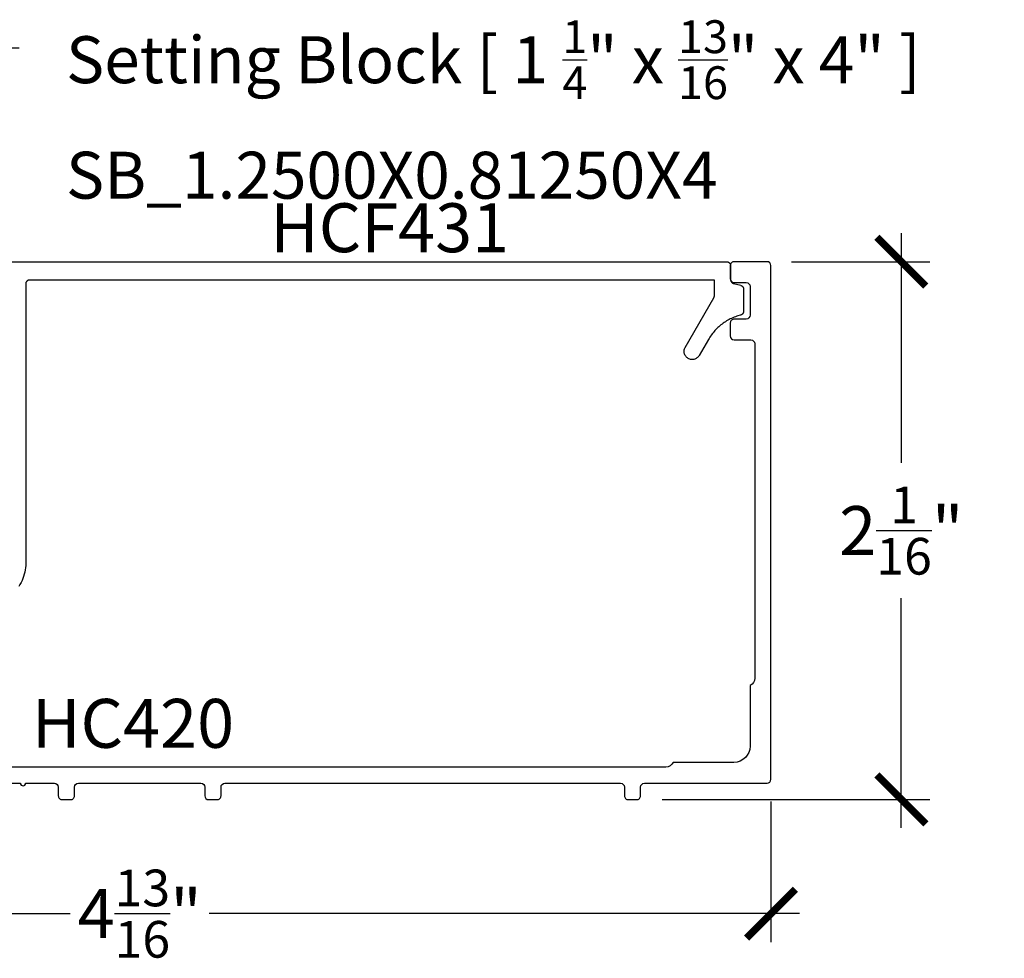
# Model space of a CAD drawing. Units: inches. Extents: x 0 to 152, y 0 to 43.
# Drawn here: x 3 to 7, y 25 to 28 of the extents above; entities that cross this region are included whole.
import ezdxf
from ezdxf import colors
from ezdxf.entities.mleader import LeaderData, LeaderLine
from ezdxf.math import Vec2, Vec3

# ---------------------------------------------------------------- set-up
doc = ezdxf.new("R2010")
doc.units = ezdxf.units.IN
doc.header["$LTSCALE"] = 0.5
doc.header["$MEASUREMENT"] = 0
for name, color, linetype in [('Arcadia-Dim', 4, 'Continuous'), ('Arcadia-Profile', 5, 'Continuous'), ('Arcadia-Text', 3, 'Continuous')]:
    doc.layers.add(name, color=color, linetype=linetype)
doc.styles.get("Standard").update_dxf_attribs({"font": 'ARIALN.TTF'})
doc.dimstyles.new('Arcadia-2', dxfattribs={"dimscale": 2, "dimtxt": 0.0938, "dimasz": 0.0938, "dimexe": 0.0546, "dimexo": 0.0469, "dimgap": 0.0469, "dimtad": 0, "dimtih": 1, "dimdec": 4, "dimrnd": 0.0625, "dimzin": 3, "dimdsep": 46, "dimlunit": 4, "dimtxsty": 'Standard', "dimblk": 'ARCHTICK', "dimcen": 0.0469, "dimdle": 0.0546, "dimclrd": 256, "dimclre": 256, "dimclrt": 256, "dimadec": 0, "dimazin": 0, "dimtfac": 0.75, "dimtix": 1, "dimtmove": 2, "dimatfit": 3, "dimfxl": 1, "dimtolj": 1, "dimtzin": 3, "dimlwd": -3, "dimlwe": -3, "dimarcsym": 0})

# ---------------------------------------------------------------- blocks, each defined once
blk = doc.blocks.new('_ArchTick')
at = {"color": 0, "linetype": 'ByBlock', "lineweight": -3, "const_width": 0.15}
blk.add_lwpolyline([(-0.5, -0.5), (0.5, 0.5)], dxfattribs=at)
blk = doc.blocks.new('*D17')
at = {"layer": 'Arcadia-Dim', "lineweight": -3, "transparency": 16777216}
for p, q in [((6.779901511091267, 27.28169471722255), (6.779901511091267, 26.40108733907513)), ((6.358701511091347, 27.17249471722255), (6.889101511091266, 27.17249471722255)), ((6.779901511091266, 25.00102886952253), (6.779901511091266, 25.88163624766995)), ((5.86333651109134, 25.11022886952253), (6.889101511091265, 25.11022886952253))]:
    blk.add_line(p, q, dxfattribs=at)
at = {"layer": 'Defpoints', "color": 0, "lineweight": -3, "transparency": 16777216}
for p in [(6.264901511091347, 27.17249471722255), (5.76953651109134, 25.11022886952253), (6.779901511091266, 25.11022886952253)]:
    blk.add_point(p, dxfattribs=at)
at = {"layer": 'Arcadia-Dim', "lineweight": -3, "transparency": 16777216, "xscale": 0.1876, "yscale": 0.1876, "zscale": 0.1876}
for p, rotation in [((6.779901511091267, 27.17249471722255), 90), ((6.779901511091266, 25.11022886952253), 270)]:
    blk.add_blockref('_ArchTick', p, dxfattribs=dict(at, rotation=rotation))
at = {"layer": 'Arcadia-Dim', "lineweight": -3, "transparency": 16777216, "insert": (6.779901511091262, 26.14136179337254), "char_height": 0.1876, "attachment_point": 5}
blk.add_mtext('\\A1;2{\\H0.750000x;\\S1/16;}"', dxfattribs=at)
blk = doc.blocks.new('*D18')
at = {"layer": 'Arcadia-Dim', "lineweight": -3, "transparency": 16777216}
for p, q in [((1.437901511091347, 25.09369471722265), (1.437901511091347, 24.56329471722255)), ((6.279901511091348, 25.10305472709807), (6.279901511091348, 24.56329471722255)), ((1.328701511091347, 24.67249471722255), (3.592329717094076, 24.67249471722255)), ((6.389101511091348, 24.67249471722255), (4.125473305088619, 24.67249471722255))]:
    blk.add_line(p, q, dxfattribs=at)
at = {"layer": 'Defpoints', "color": 0, "lineweight": -3, "transparency": 16777216}
for p in [(1.437901511091347, 25.18749471722265), (6.279901511091348, 25.19685472709807), (1.437901511091347, 24.67249471722255)]:
    blk.add_point(p, dxfattribs=at)
at = {"layer": 'Arcadia-Dim', "lineweight": -3, "transparency": 16777216, "xscale": 0.1876, "yscale": 0.1876, "zscale": 0.1876, "rotation": 180}
blk.add_blockref('_ArchTick', (1.437901511091347, 24.67249471722255), dxfattribs=at)
at = {"layer": 'Arcadia-Dim', "lineweight": -3, "transparency": 16777216, "xscale": 0.1876, "yscale": 0.1876, "zscale": 0.1876}
blk.add_blockref('_ArchTick', (6.279901511091348, 24.67249471722255), dxfattribs=at)
at = {"layer": 'Arcadia-Dim', "lineweight": -3, "transparency": 16777216, "insert": (3.858901511091347, 24.67249471722255), "char_height": 0.1876, "attachment_point": 5}
blk.add_mtext('\\A1;4{\\H0.750000x;\\S13/16;}"', dxfattribs=at)

msp = doc.modelspace()

# ---------------------------------------------------------------- linework, layer by layer
at = {"layer": 'Arcadia-Profile'}
msp.add_lwpolyline([(3.321631505573729, 25.17249471722255), (3.401631505573727, 25.17249471722255, 1.000000000000045), (3.421631505573723, 25.17249471722255), (3.531901511091343, 25.17249471722255, -0.4142135623730909), (3.546901511091344, 25.15749471722256), (3.546901511091344, 25.12449471722255, 0.414213562373091), (3.561901511091344, 25.10949471722256), (3.593901511091341, 25.10949471722256, 0.414213562373089), (3.608901511091341, 25.12449471722255), (3.608901511091341, 25.15749471722256, -0.4142135623730904), (3.623901511091342, 25.17249471722255), (4.093901511091341, 25.17249471722255, -0.4142135623730842), (4.108901511091341, 25.15749471722256), (4.108901511091341, 25.12449471722255, 0.414213562373091), (4.123901511091342, 25.10949471722256), (4.155901511091352, 25.10949471722256, 0.4142135623730971), (4.170901511091339, 25.12449471722255), (4.170901511091353, 25.15749471722256, -0.4142135623730818), (4.185901511091339, 25.17249471722255), (5.702901511091349, 25.17249471722255, -0.4142135623730841), (5.717901511091336, 25.15749471722256), (5.717901511091336, 25.12449471722255, 0.4142135623731016), (5.732901511091336, 25.10949471722256), (5.764901511091347, 25.10949471722256, 0.4142135623731145), (5.779901511091348, 25.12449471722255), (5.779901511091348, 25.15749471722256, -0.4142135623730733), (5.794901511091348, 25.17249471722255), (6.264901511091347, 25.17249471722255, 0.4142135623730906), (6.279901511091348, 25.18749471722253), (6.279901511091348, 27.15749471722256, 0.4142135623730864), (6.264901511091347, 27.17249471722255), (6.138901511091342, 27.17249471722255, 0.4142135623731033), (6.123901511091342, 27.15749471722256), (6.123901511091342, 27.10749471722249, 0.4142135623730864), (6.138901511091342, 27.09249471722251), (6.184901511091349, 27.09249471722251, -0.4142135623730864), (6.199901511091349, 27.07749471722252), (6.199901511091349, 26.96749471722251, -0.4142135623730864), (6.184901511091349, 26.95249471722252), (6.138901511091342, 26.95249471722252, 0.4142135623731033), (6.123901511091342, 26.93749471722253), (6.123901511091342, 26.88749471722258, 0.4142135623731042), (6.138901511091342, 26.87249471722248), (6.202901511091349, 26.87249471722248, -0.4142135623731036), (6.21790151109135, 26.85749471722249), (6.21790151109135, 25.57563721178144, -0.2924495343355352), (6.199901511091349, 25.54749471722255), (6.199901511091335, 25.31449471722249, -0.4142135623730883), (6.137901511091338, 25.25249471722259), (5.904901511091404, 25.25249471722259, -0.2924495343355497), (5.876759016532398, 25.23449471722256), (1.841044005650282, 25.23449471722256, -0.2924495343355437)], format="xyb", dxfattribs=at)
msp.add_lwpolyline([(3.237421811091346, 27.17219445735259), (6.109995811091347, 27.17219445735259), (6.110780851091343, 27.17217345735264), (6.11156374109134, 27.17211245735257), (6.11234233109135, 27.1720094573526), (6.113114491091347, 27.17186645735262), (6.113878101091339, 27.17168345735251), (6.114631061091339, 27.17146045735251), (6.115371331091348, 27.1711984573526), (6.116096861091345, 27.17089745735257), (6.116805671091351, 27.17055945735262), (6.11749581109134, 27.17018445735255), (6.118165401091341, 27.16977445735267), (6.11881259109135, 27.16932945735255), (6.11943562109135, 27.16885145735262), (6.12003277109134, 27.16834145735254), (6.120602411091349, 27.16780145735254), (6.121142981091348, 27.16723145735261), (6.121653001091341, 27.16663445735264), (6.122131061091347, 27.16601145735251), (6.122575871091337, 27.16536445735267), (6.122986191091352, 27.16469445735254), (6.123360911091348, 27.16400445735258), (6.12369899109134, 27.16329545735255), (6.123999521091344, 27.16257045735267), (6.124261661091348, 27.16182945735261), (6.124484701091342, 27.16107645735258), (6.124668021091347, 27.16031345735257), (6.124811141091337, 27.15954145735259), (6.124913641091348, 27.15876245735251), (6.124975251091351, 27.15797945735255), (6.124995811091347, 27.1571944573526), (6.124995811091347, 27.10370445735259), (6.125010091091349, 27.10305045735265), (6.125052891091338, 27.10239745735259), (6.125124141091343, 27.10174645735253), (6.125223691091344, 27.10109945735257), (6.12535137109135, 27.1004574573526), (6.125506921091338, 27.09982245735262), (6.125690061091342, 27.09919345735261), (6.125900421091339, 27.09857445735258), (6.12613762109134, 27.09796445735253), (6.126401191091341, 27.09736545735257), (6.126690651091346, 27.09677845735257), (6.127005431091343, 27.09620445735266), (6.127344941091346, 27.09564445735259), (6.127708531091338, 27.0951004573526), (6.12809551109134, 27.09457245735257), (6.128505141091347, 27.09406245735261), (6.128936651091346, 27.0935704573526), (6.129389211091345, 27.09309745735266), (6.129861961091345, 27.09264545735266), (6.130354001091343, 27.09221345735261), (6.130864391091345, 27.09180445735262), (6.13139216109135, 27.09141745735258), (6.13193632109134, 27.09105345735259), (6.13249581109134, 27.09071445735265), (6.133069581091343, 27.09039945735265), (6.13365654109135, 27.09010945735258), (6.134255561091345, 27.08984645735256), (6.134865511091343, 27.08960945735259), (6.135485221091338, 27.08939845735256), (6.136113521091341, 27.08921545735257), (6.163878101091351, 27.08177645735259), (6.164506401091339, 27.0815924573526), (6.165126113091342, 27.08138245735256), (6.16573606209135, 27.08114545735259), (6.166335085091342, 27.08088145735258), (6.166922040091345, 27.08059245735251), (6.167495811091337, 27.08027745735251), (6.168055305091338, 27.07993845735257), (6.168599458091345, 27.07957445735258), (6.16912723209135, 27.07918745735253), (6.169637625091349, 27.07877745735266), (6.170129664091343, 27.07834645735261), (6.170602413091339, 27.07789345735262), (6.171054971091346, 27.07742045735256), (6.171486478091348, 27.07692845735266), (6.171896111091352, 27.07641845735259), (6.172283092091343, 27.07589045735256), (6.172646683091338, 27.07534645735257), (6.172986192091338, 27.07478745735261), (6.173300973091338, 27.07421345735258), (6.173590428091339, 27.07362645735259), (6.173854004091348, 27.07302745735262), (6.17409120039134, 27.07241745735257), (6.174301565391341, 27.07179745735255), (6.17448469849135, 27.07116945735254), (6.174640251191343, 27.07053345735255), (6.174767927391338, 27.06989145735258), (6.174867483991344, 27.06924545735262), (6.174938731561349, 27.06859445735256), (6.174981534411339, 27.06794145735262), (6.174995811091344, 27.06728745735256), (6.174995811091344, 26.98219445735265), (6.174981292901345, 26.98153445735261), (6.174937766451345, 26.98087645735257), (6.174865315991349, 26.98022045735263), (6.174764081791347, 26.97956845735257), (6.17463425969134, 26.97892045735261), (6.17447610119134, 26.97828045735253), (6.174289912291338, 26.97764745735265), (6.174076053491342, 26.97702245735252), (6.173834939091345, 26.97640845735259), (6.173567035091347, 26.97580545735252), (6.173272860091339, 26.97521445735254), (6.172952985091351, 26.97463745735251), (6.172608027091352, 26.97407445735257), (6.172238655091343, 26.97352745735259), (6.171845584091338, 26.97299745735256), (6.171429575091347, 26.9724854573526), (6.17099143209135, 26.9719914573526), (6.17053200509134, 26.97151745735266), (6.170052182091348, 26.97106445735255), (6.169552893091344, 26.97063345735262), (6.169035103091341, 26.97022445735263), (6.16849981609135, 26.96983845735258), (6.16794806709134, 26.96947545735259), (6.167380924091342, 26.96913845735264), (6.166799485091341, 26.96882645735252), (6.166204876091351, 26.96853945735268), (6.165598248091337, 26.96828045735253), (6.164980771091345, 26.96804745735255), (6.164353651091341, 26.96784145735262), (6.163718091091349, 26.96766345735261), (6.15859276109135, 26.96627845735259), (6.153506011091347, 26.96475645735256), (6.148461441091351, 26.96310145735254), (6.143462591091344, 26.96131145735251), (6.138513001091349, 26.95939045735258), (6.133616141091347, 26.95733945735253), (6.128775481091347, 26.95515745735258), (6.12399441109134, 26.95284945735261), (6.119276321091343, 26.95041445735262), (6.114624521091338, 26.9478554573526), (6.110042291091341, 26.94517345735255), (6.10553287109135, 26.94237045735258), (6.101099431091351, 26.93944945735257), (6.096745091091345, 26.93641145735262), (6.092472931091345, 26.93325945735262), (6.088285951091345, 26.92999445735256), (6.08418710109134, 26.92661945735256), (6.080179281091342, 26.9231374573526), (6.076265311091342, 26.91954945735267), (6.07244791109134, 26.91585945735267), (6.068729911091348, 26.91206945735257), (6.065113711091337, 26.90818245735261), (6.061602011091347, 26.90419945735255), (6.058197311091343, 26.9001264573526), (6.054901911091344, 26.89596345735265), (6.051718111091342, 26.89171445735258), (6.04864831109135, 26.8873824573526), (6.04569451109135, 26.8829704573526), (6.042858911091338, 26.87848145735268), (6.040143411091345, 26.8739194573526), (6.004795211091343, 26.81269445735268), (6.003027911091346, 26.80997345735261), (6.000985911091343, 26.80745145735261), (5.998691411091338, 26.80515745735261), (5.996169711091349, 26.80311445735254), (5.993448411091345, 26.80134745735256), (5.990557211091337, 26.79987445735253), (5.987527911091343, 26.79871145735262), (5.984393711091352, 26.79787145735258), (5.981188811091338, 26.79736445735261), (5.977948411091342, 26.79719445735259), (5.974708011091346, 26.79736445735261), (5.971503111091346, 26.79787145735258), (5.968368911091341, 26.79871145735262), (5.965339611091347, 26.79987445735253), (5.962448411091339, 26.80134745735256), (5.959727111091349, 26.80311445735254), (5.957205311091338, 26.80515745735261), (5.954910911091341, 26.80745145735261), (5.952868911091338, 26.80997345735261), (5.951101611091341, 26.81269445735268), (5.949628511091342, 26.81558545735254), (5.948465611091345, 26.81861445735251), (5.947625811091351, 26.82174945735267), (5.947118211091345, 26.82495445735265), (5.94694841109135, 26.82819445735265), (5.947118211091345, 26.83143445735266), (5.947625811091351, 26.83463945735264), (5.948465611091345, 26.83777445735257), (5.949628511091342, 26.84080345735254), (5.951101611091341, 26.84369445735263), (6.060986211091342, 27.03402045735254), (6.061115111091349, 27.03424845735265), (6.061240011091352, 27.03447845735252), (6.06136091109135, 27.03471045735262), (6.061477711091337, 27.03494445735259), (6.061590411091339, 27.03518045735257), (6.061699011091344, 27.03541945735253), (6.061803411091342, 27.03565945735261), (6.061903611091347, 27.03590145735257), (6.061999511091338, 27.03614445735263), (6.062091211091351, 27.03638945735258), (6.062178611091349, 27.03663645735253), (6.062261611091339, 27.03688445735258), (6.06234041109135, 27.03713445735264), (6.062414711091344, 27.03738545735257), (6.062484711091338, 27.03763745735262), (6.062550211091343, 27.03789145735266), (6.062611411091348, 27.03814545735258), (6.062668011091342, 27.03840145735262), (6.062720211091341, 27.03865845735265), (6.062767911091351, 27.03891545735257), (6.062811111091344, 27.0391734573526), (6.062849811091349, 27.03943245735252), (6.06288401109135, 27.03969245735254), (6.062913611091341, 27.03995245735257), (6.062938711091343, 27.0402124573526), (6.062959311091342, 27.04047345735262), (6.06297521109135, 27.04073545735253), (6.06298671109135, 27.04099645735266), (6.062993511091344, 27.04125845735257), (6.06299581109135, 27.04152045735259), (6.06299581109135, 27.10219445735254), (3.436995811091345, 27.10219445735254), (3.436210811091351, 27.10217345735259), (3.435427811091339, 27.10211245735252), (3.434648811091344, 27.10200945735266), (3.433876811091347, 27.10186645735257), (3.43311381109134, 27.10168345735258), (3.432360811091351, 27.10146045735257), (3.431619811091347, 27.10119845735255), (3.430894811091344, 27.10089745735252), (3.430185811091343, 27.10055945735257), (3.429495811091337, 27.10018445735261), (3.428825811091338, 27.09977445735251), (3.428178811091351, 27.09932945735261), (3.427555811091347, 27.09885145735257), (3.426958811091348, 27.0983414573526), (3.426388811091337, 27.0978014573526), (3.425848811091351, 27.09723145735268), (3.425338811091345, 27.09663445735259), (3.424860811091344, 27.09601145735257), (3.424415811091345, 27.09536445735262), (3.424005811091343, 27.0946944573526), (3.423630811091337, 27.09400445735253), (3.423292811091338, 27.09329545735261), (3.422991811091345, 27.09257045735251), (3.422729811091338, 27.09182945735267), (3.422506811091347, 27.09107645735264), (3.42232381109134, 27.09031345735264), (3.422180811091346, 27.08954145735254), (3.42207781109135, 27.08876245735257), (3.422016811091348, 27.08797945735262), (3.421995811091344, 27.08719445735267), (3.421995811091344, 26.01619445735253), (3.421770811091344, 26.00761135735263), (3.421097811091338, 25.99905175735262), (3.41997681109134, 25.9905391573526), (3.418411811091341, 25.98209695735261), (3.416407811091341, 25.97374815735259), (3.413968811091346, 25.96551565735251), (3.411102811091348, 25.95742215735265), (3.407816811091346, 25.94948965735261), (3.404120811091341, 25.9417400573526), (3.400023811091339, 25.93419445735265), (3.395537811091339, 25.92687365735253)], dxfattribs=at)

# ---------------------------------------------------------------- texts
at = {"layer": 'Arcadia-Text', "lineweight": -3}
for s, p in [('HCF431', (4.359422931455677, 27.20880200250281)), ('HC420', (3.445884553787034, 25.30832099290808))]:
    msp.add_text(s, height=0.1875, dxfattribs=at).set_placement(p)

# ---------------------------------------------------------------- dimensions: what is measured, and where the dimension line sits
at = {"layer": 'Arcadia-Dim', "lineweight": -3}
dim = msp.add_linear_dim(base=(6.779901511091266, 25.11022886952253), p1=(6.264901511091347, 27.17249471722255), p2=(5.76953651109134, 25.11022886952253), angle=90, dimstyle='Arcadia-2', dxfattribs=at)
dim.commit()
dim.dimension.update_dxf_attribs({"geometry": '*D17', "text_midpoint": (6.779901511091262, 26.14136179337254), "dimtype": 160})
dim = msp.add_linear_dim(base=(1.437901511091347, 24.67249471722255), p1=(6.279901511091348, 25.19685472709807), p2=(1.437901511091347, 25.18749471722265), dimstyle='Arcadia-2', dxfattribs=at)
dim.commit()
dim.dimension.update_dxf_attribs({"geometry": '*D18', "text_midpoint": (3.858901511091347, 24.67249471722255)})

# ---------------------------------------------------------------- leaders
at = {"layer": 'Arcadia-Text', "lineweight": -3}
ml = msp.add_multileader_mtext('Standard', dxfattribs=at)
ml.set_content('\\A1;Setting Block [ 1 {\\H0.7x;\\S1/4;}" x {\\H0.7x;\\S13/16;}" x 4" ]\\PSB_1.2500X0.81250X4', color=256)
ml.set_leader_properties()
ml.build(insert=Vec2(0, 0))
ml.multileader.update_dxf_attribs({"dogleg_length": 0.36, "arrow_head_size": 0.24})
ctx = ml.context
ctx.base_point, ctx.char_height, ctx.arrow_head_size, ctx.landing_gap_size, ctx.plane_origin = Vec3(3.396560702043241, 27.99241966729926), 0.18, 0.24, 0.18, Vec3(3.263581317045558, 26.38313276349629)
notes = []
notes.append((ctx, [(0, (1, 1, 0), (3.227524924702246, 27.99241966729926), (1, 0), 0.1690357773409954, [(0, [(2.931542493590905, 26.73150657603298)], 0, [])])]))
ctx.mtext.insert, ctx.mtext.flow_direction = Vec3(3.576560702043247, 28.09813590195142), 5
for ctx, leaders in notes:
    for number, flags, end, landing, length, lines in leaders:
        leader = LeaderData()
        leader.index, (leader.has_last_leader_line, leader.has_dogleg_vector, leader.attachment_direction) = number, flags
        leader.last_leader_point, leader.dogleg_vector, leader.dogleg_length = Vec3(end), Vec3(landing), length
        for number, points, colour, breaks in lines:
            line = LeaderLine()
            line.index, line.vertices, line.color, line.breaks = number, Vec3.list(points), colors.encode_raw_color(colour), breaks
            leader.lines.append(line)
        ctx.leaders.append(leader)

doc.saveas('drawing.dxf')
